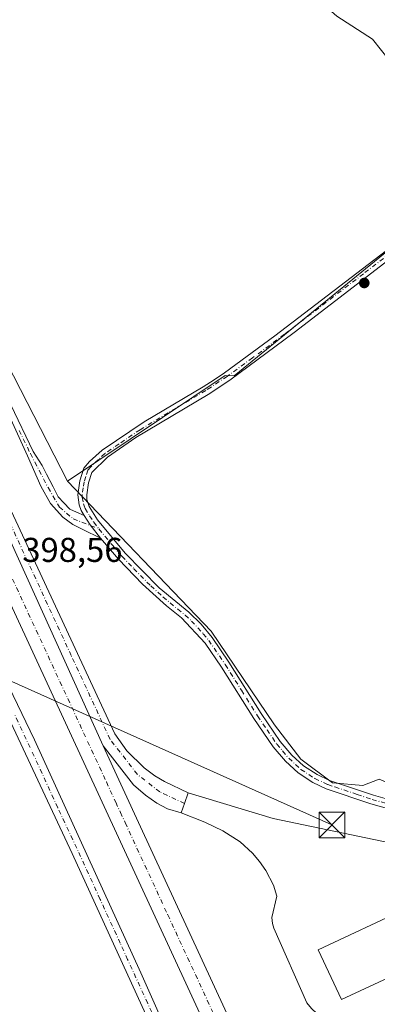
# Model space of a CAD drawing. Units: metres. Extents: x 607843 to 611322, y 4703820 to 4706188.
# Drawn here: x 609672 to 609777, y 4704650 to 4704937 of the extents above; entities that cross this region are included whole.
import ezdxf

# ---------------------------------------------------------------- set-up
doc = ezdxf.new("R2010")
doc.units = ezdxf.units.M
doc.header["$MEASUREMENT"] = 0
doc.linetypes.add('DGN Style 4', pattern=[2.6384748266838614, 1.318413404963828, -0.6592067024819142, 0.001648016756204785, -0.6592067024819142])
for name, color, linetype, lineweight in [('Camino Cxs', 7, 'Continuous', 0), ('Camino eje', 30, 'DGN Style 4', 13), ('Carretera de calzada única Cxs', 7, 'Continuous', 13), ('Carretera de calzada única eje', 7, 'DGN Style 4', 0), ('Cultivos herbáceos CxS', 92, 'Continuous', 0), ('Cultivos leñosos CxS', 92, 'Continuous', 0), ('Edificación ligera Cxs', 1, 'Continuous', 0), ('Explanada Cxs', 7, 'Continuous', 0), ('Núcleo urbano CxS', 7, 'Continuous', 0), ('Pista no pavimentada Cxs', 111, 'Continuous', 0), ('Pista no pavimentada eje', 91, 'DGN Style 4', 0), ('Punto de cota en terreno', 7, 'Continuous', 0), ('Recinto industrial CxS', 135, 'Continuous', 0), ('Rótulo de punto de cota en terreno', 7, 'Continuous', 0), ('Suelo desnudo CxS', 253, 'Continuous', 0), ('Tendido', 6, 'Continuous', 0), ('Torre de tendido puntual', 7, 'Continuous', 0), ('Área de servicio Cxs', 135, 'Continuous', 0)]:
    doc.layers.add(name, color=color, linetype=linetype, lineweight=lineweight)
doc.styles.add('Style-Arial', font='txt')

# ---------------------------------------------------------------- blocks, each defined once
blk = doc.blocks.new('*U16')
at = {"layer": 'Núcleo urbano CxS', "color": 7, "linetype": 'Continuous', "lineweight": 0}
blk.add_polyline3d([(609637.3236999996, 4704897.8433, 400.3576999999932), (609686.4480999997, 4704802.4407, 399.2936000000045), (609728.2583, 4704758.849300001, 398.3974000000017), (609746.6778999995, 4704731.6029, 398.1508000000031), (609754.3531, 4704721.625499999, 398.0005999999994), (609763.5629000004, 4704714.717499999, 398.1036000000022), (609772.3888999998, 4704713.9505, 398.1258999999991), (609777.1127000004, 4704715.7499, 397.9449000000022), (609784.3114, 4704712.729699999, 397.6784000000043), (609794.0865000002, 4704708.628500001, 397.5672999999952), (609801.2571, 4704705.620100001, 397.5798000000068), (609844.7569000004, 4704666.228700001, 397.4563999999955), (609851.7755000005, 4704655.917300001, 397.2406000000047), (609862.0142999999, 4704635.904300001, 397.1523000000016)], dxfattribs=at)
blk = doc.blocks.new('5PATER')
at = {"layer": 'Suelo desnudo CxS', "linetype": 'Continuous', "lineweight": 0}
h = blk.add_hatch(color=51, dxfattribs=at)
edge = h.paths.add_edge_path()
edge.add_ellipse((0, 0), major_axis=(-0.1095731443231308, -0.1110710700762829), ratio=0.9994222409660322, start_angle=0, end_angle=360)
blk = doc.blocks.new('*U60')
at = {"layer": 'Explanada Cxs', "color": 7, "linetype": 'Continuous', "lineweight": 0}
for points in [[(609746.2600999996, 4704704.350099999, 398.3102000000072), (609791.4101, 4704694.9801, 398.4784000000073), (609795.9200999998, 4704695.1801, 398.2850999999937), (609798.7801000001, 4704696.090100001, 398.5930999999982), (609801.9600999998, 4704698.470100001, 399.1965999999957), (609803.2600999996, 4704699.9301, 398.8625000000029), (609804.5800999999, 4704699.130100001, 399.195200000002), (609806.7600999996, 4704697.380100001, 399.9747000000062), (609804.3901000004, 4704696.130100001, 399.6692999999942), (609802.8201000001, 4704693.7601, 399.1919000000053), (609802.6901000004, 4704692.8101, 399.0518000000012), (609802.7600999996, 4704691.9101, 398.9082000000053), (609807.5301000001, 4704686.9801, 398.5026000000071), (609813.6601, 4704679.8201, 398.2638000000007), (609818.6901000004, 4704679.720100001, 398.3649000000005), (609824.3901000004, 4704668.210100001, 398.6895999999979), (609817.3901000004, 4704663.710100001, 398.1385000000009), (609813.1901000004, 4704659.940099999, 398.1873000000051), (609806.3201000001, 4704652.7301, 398.2171999999992), (609786.3300999999, 4704626.4001, 397.8233000000037), (609780.8501000004, 4704618.110099999, 397.5381000000052), (609776.7801000001, 4704610.640100001, 397.4008999999933), (609773.3201000001, 4704602.130100001, 397.1916999999958), (609769.9801000003, 4704602.440099999, 397.0524000000005), (609767.1401000004, 4704602.7301, 397.0948000000063), (609767.9200999998, 4704608.340100001, 397.4143999999943), (609769.0301000001, 4704619.8101, 397.5209000000032), (609768.9801000003, 4704626.350099999, 397.6870999999956), (609768.1700999998, 4704633.290100001, 397.7826000000059), (609766.9600999998, 4704638.170100001, 397.8267000000051), (609765.1001000004, 4704642.770099999, 397.9033999999957), (609763.5000999998, 4704644.690099999, 397.965200000006), (609758.9401000004, 4704647.630100001, 397.959400000007), (609757.3901000004, 4704649.0701, 397.9135999999999), (609756.1201, 4704650.7501, 397.8784000000014), (609746.4600999998, 4704672.5001, 397.9085000000051), (609746.0701000001, 4704673.840100001, 397.9743000000017), (609745.9200999998, 4704675.5601, 398.0034000000014), (609747.3501000004, 4704681.770099999, 397.9698999999964), (609746.3701, 4704685.0101, 398.0770000000048), (609744.1401000004, 4704689.2501, 398.161500000002), (609742.3201000001, 4704691.860099999, 398.1031999999978), (609740.2500999998, 4704694.300100001, 398.1741000000038), (609736.7100999998, 4704697.520099999, 398.2165999999997), (609731.5800999999, 4704700.7301, 398.3776999999973), (609726.3701, 4704703.3101, 398.7874000000011), (609719.5100999996, 4704705.9801, 398.4671999999992), (609720.4600999998, 4704708.7401, 398.0288), (609721.5100999996, 4704711.8301, 398.0878999999986)], [(609785.4801000003, 4704678.340100001, 401.8557000000001), (609759.3400999998, 4704666.170100001, 400.7458000000042), (609766.1501000002, 4704651.710100001, 400.5066999999981), (609792.1001000004, 4704663.7601, 401.1092999999965), (609801.6901000004, 4704668.130100001, 399.1282000000065), (609795.0301000001, 4704682.790100001, 399.3527999999933)]]:
    blk.add_polyline3d(points, close=True, dxfattribs=at)
blk = doc.blocks.new('5TTEND')
at = {"layer": 'Recinto industrial CxS', "color": 7, "linetype": 'Continuous', "lineweight": 0}
for p, q in [((-0.375, 0.3754), (0.375, -0.3746)), ((0.3720000000000001, 0.3784000000000001), (-0.3720000000000001, -0.3776))]:
    blk.add_line(p, q, dxfattribs=at)
at = {"layer": 'Recinto industrial CxS', "color": 7, "linetype": 'Continuous', "lineweight": 0, "flags": 128}
blk.add_lwpolyline([(-0.375, -0.3746), (0.375, -0.3746), (0.375, 0.3754), (-0.375, 0.3754), (-0.3720000000000001, -0.3776)], dxfattribs=at)

msp = doc.modelspace()

# ---------------------------------------------------------------- linework, layer by layer
at = {"layer": 'Camino Cxs', "color": 7, "linetype": 'Continuous', "lineweight": 0, "extrusion": (-0.3939995757740283, -0.1417162083997816, 0.9081194032541511), "elevation": -906601.082817281, "flags": 128}
msp.add_lwpolyline([(-4220759.853801074, 1967231.611622469), (-4220764.498756933, 1967229.917137494), (-4220767.661238188, 1967229.14333463)], dxfattribs=at)
msp.add_lwpolyline([(-4220759.853801074, 1967231.611622469), (-4220764.498756933, 1967229.917137494), (-4220767.661238188, 1967229.14333463)], dxfattribs=at)
at = {"layer": 'Camino Cxs', "color": 7, "linetype": 'Continuous', "lineweight": 0}
for points in [[(609669.9101, 4704824.620100001, 399.6904000000068), (609676.4401000004, 4704811.0801, 399.514599999995), (609679.0301000001, 4704806.9801, 399.5899000000064), (609680.3295, 4704804.419700001, 399.680600000007), (609682.2156999996, 4704800.7788, 399.4474000000046), (609683.7426000005, 4704797.831499999, 399.2546000000002), (609685.3052000003, 4704796.157299999, 399.1487000000052), (609687.0763999998, 4704794.259600001, 399.0176999999967), (609689.0290000001, 4704793.420499999, 399.0072999999975), (609691.2643999998, 4704792.459799999, 399.0296999999992), (609691.2685000002, 4704792.458100001, 399.0298999999941), (609693.0000999998, 4704789.720100001, 399.3539000000019), (609696.0202000003, 4704785.870100001, 400.0633999999991), (609690.8864000002, 4704788.3859, 399.4554000000062), (609687.9495000001, 4704789.8146, 399.1879000000045), (609685.0920000002, 4704791.957800001, 399.0979999999981), (609681.4408, 4704795.9265, 399.4619999999995), (609678.6626000004, 4704800.927200001, 400.1309000000037), (609674.8101000005, 4704809.7601, 399.5369999999967), (609641.4101, 4704882.870100001, 400.4541000000027)], [(609696.0202000003, 4704785.870100001, 400.0633999999991), (609690.8864000002, 4704788.3859, 399.4554000000062), (609687.9495000001, 4704789.8146, 399.1879000000045), (609685.0920000002, 4704791.957800001, 399.0979999999981), (609681.4408, 4704795.9265, 399.4619999999995), (609678.6626000004, 4704800.927200001, 400.1309000000037), (609674.8101000005, 4704809.7601, 399.5369999999967), (609641.4101, 4704882.870100001, 400.4541000000027)], [(609798.8101000005, 4704701.880100001, 398.1333000000013), (609774.6902000001, 4704708.6601, 398.0754000000015), (609761.7301000003, 4704713.0101, 398.2299999999959), (609757.7801000001, 4704714.840100001, 398.2238999999972), (609753.5502000004, 4704717.600099999, 398.2016000000003), (609749.8701, 4704720.9801, 398.145399999994), (609746.2901, 4704725.200099999, 398.1540999999997), (609740.6601, 4704733.460100001, 398.7581999999966), (609731.2500999998, 4704748.390100001, 399.695200000002), (609726.5102000004, 4704755.3201, 401.3855999999942), (609719.6201, 4704762.720100001, 399.386599999998), (609715.2200999996, 4704766.170100001, 399.5773000000045), (609708.2001999998, 4704772.4901, 401.170299999998), (609701.3002000004, 4704779.7301, 400.9811999999947), (609696.0202000003, 4704785.870100001, 400.0633999999991), (609693.0000999998, 4704789.720100001, 399.3539000000019), (609691.2685000002, 4704792.458100001, 399.0298999999941), (609690.3501000004, 4704793.9101, 399.0516999999964), (609689.8201000001, 4704795.530099999, 399.0892000000022), (609689.4200999998, 4704798.4301, 399.133600000001), (609690.0100999996, 4704802.5601, 399.0853999999963), (609691.2200999996, 4704806.2301, 399.0623000000051), (609692.7901, 4704808.100099999, 398.9979000000022), (609696.5000999998, 4704811.450099999, 399.0305999999982), (609708.7401999999, 4704819.670100001, 399.1392999999953), (609725.9501, 4704829.860099999, 399.1456000000035), (609729.0601000005, 4704831.9101, 399.151199999993), (609732.1501000002, 4704833.940099999, 399.103099999993), (609746.8000999996, 4704844.6501, 399.0455999999977), (609792.7901, 4704879.860099999, 399.0157000000036)], [(609691.2685000002, 4704792.458100001, 399.0298999999941), (609690.3501000004, 4704793.9101, 399.0516999999964), (609689.8201000001, 4704795.530099999, 399.0892000000022), (609689.4200999998, 4704798.4301, 399.133600000001), (609690.0100999996, 4704802.5601, 399.0853999999963), (609691.2200999996, 4704806.2301, 399.0623000000051), (609692.7901, 4704808.100099999, 398.9979000000022), (609696.5000999998, 4704811.450099999, 399.0305999999982), (609708.7401999999, 4704819.670100001, 399.1392999999953), (609725.9501, 4704829.860099999, 399.1456000000035), (609729.0601000005, 4704831.9101, 399.151199999993), (609732.1501000002, 4704833.940099999, 399.103099999993), (609746.8000999996, 4704844.6501, 399.0455999999977), (609792.7901, 4704879.860099999, 399.0157000000036)], [(609794.3400999998, 4704877.780099999, 398.9869000000036), (609752.3400999998, 4704845.590100001, 399.0613000000012), (609733.6300999997, 4704831.8101, 399.051999999996), (609727.3201000001, 4704827.6601, 399.0568999999959), (609706.3300999999, 4704815.090100001, 399.0195999999996), (609698.1001000004, 4704809.4101, 398.8928000000014), (609693.5301000001, 4704804.940099999, 398.9483999999939), (609692.5401999997, 4704801.960100001, 398.9801000000007), (609692.0100999996, 4704798.4301, 399.1708999999973), (609692.0500999996, 4704797.0701, 399.2014000000054), (609692.7100999998, 4704795.020099999, 399.1367000000027), (609695.1201, 4704791.220100001, 399.1484999999957), (609703.2200999996, 4704781.470100001, 399.4833999999973), (609713.1201, 4704771.440099999, 398.8454000000056), (609721.7600999996, 4704764.300100001, 398.9382999999943), (609725.3502000002, 4704760.8101, 399.5378999999957), (609728.5401, 4704756.950099999, 399.7810999999929), (609733.4200999998, 4704749.8201, 398.9205999999977), (609742.8300999999, 4704734.880100001, 398.4930000000023), (609748.3501000004, 4704726.770099999, 398.161300000007), (609751.7401000002, 4704722.780099999, 398.1520000000019), (609755.1501000002, 4704719.6501, 398.2041000000027), (609759.0401, 4704717.110099999, 398.1895999999979), (609762.6902000001, 4704715.420100001, 398.1771000000008), (609766.7801000001, 4704714.040100001, 398.2376999999979), (609775.5000999998, 4704711.120100001, 398.1257999999943), (609802.6001000004, 4704703.370100001, 397.9658999999957)], [(609794.3400999998, 4704877.780099999, 398.9869000000036), (609752.3400999998, 4704845.590100001, 399.0613000000012), (609733.6300999997, 4704831.8101, 399.051999999996), (609727.3201000001, 4704827.6601, 399.0568999999959), (609706.3300999999, 4704815.090100001, 399.0195999999996), (609698.1001000004, 4704809.4101, 398.8928000000014), (609693.5301000001, 4704804.940099999, 398.9483999999939), (609692.5401999997, 4704801.960100001, 398.9801000000007), (609692.0100999996, 4704798.4301, 399.1708999999973), (609692.0500999996, 4704797.0701, 399.2014000000054), (609692.7100999998, 4704795.020099999, 399.1367000000027), (609695.1201, 4704791.220100001, 399.1484999999957), (609703.2200999996, 4704781.470100001, 399.4833999999973), (609713.1201, 4704771.440099999, 398.8454000000056), (609721.7600999996, 4704764.300100001, 398.9382999999943), (609725.3502000002, 4704760.8101, 399.5378999999957), (609728.5401, 4704756.950099999, 399.7810999999929), (609733.4200999998, 4704749.8201, 398.9205999999977), (609742.8300999999, 4704734.880100001, 398.4930000000023), (609748.3501000004, 4704726.770099999, 398.161300000007), (609751.7401000002, 4704722.780099999, 398.1520000000019), (609755.1501000002, 4704719.6501, 398.2041000000027), (609759.0401, 4704717.110099999, 398.1895999999979), (609762.6902000001, 4704715.420100001, 398.1771000000008), (609766.7801000001, 4704714.040100001, 398.2376999999979), (609775.5000999998, 4704711.120100001, 398.1257999999943), (609802.6001000004, 4704703.370100001, 397.9658999999957)], [(609669.9101, 4704824.620100001, 399.6904000000068), (609676.4401000004, 4704811.0801, 399.514599999995), (609679.0301000001, 4704806.9801, 399.5899000000064), (609680.3295, 4704804.419700001, 399.680600000007), (609682.2156999996, 4704800.7788, 399.4474000000046), (609683.7426000005, 4704797.831499999, 399.2546000000002), (609685.3052000003, 4704796.157299999, 399.1487000000052), (609687.0763999998, 4704794.259600001, 399.0176999999967), (609689.0290000001, 4704793.420499999, 399.0072999999975), (609691.2643999998, 4704792.459799999, 399.0296999999992), (609691.2685000002, 4704792.458100001, 399.0298999999941)], [(609803.2666999997, 4704699.9301, 398.8626999999979), (609801.5100999996, 4704701.0001, 398.4360000000015), (609798.8101000005, 4704701.880100001, 398.1333000000013), (609774.6902000001, 4704708.6601, 398.0754000000015), (609761.7301000003, 4704713.0101, 398.2299999999959), (609757.7801000001, 4704714.840100001, 398.2238999999972), (609753.5502000004, 4704717.600099999, 398.2016000000003), (609749.8701, 4704720.9801, 398.145399999994), (609746.2901, 4704725.200099999, 398.1540999999997), (609740.6601, 4704733.460100001, 398.7581999999966), (609731.2500999998, 4704748.390100001, 399.695200000002), (609726.5102000004, 4704755.3201, 401.3855999999942), (609719.6201, 4704762.720100001, 399.386599999998), (609715.2200999996, 4704766.170100001, 399.5773000000045), (609708.2001999998, 4704772.4901, 401.170299999998), (609701.3002000004, 4704779.7301, 400.9811999999947), (609696.0202000003, 4704785.870100001, 400.0633999999991)]]:
    msp.add_polyline3d(points, dxfattribs=at)
at = {"layer": 'Camino eje', "color": 30, "linetype": 'DGN Style 4', "lineweight": 13}
for points in [[(609793.5651000004, 4704878.8201, 399.0004000000045), (609772.5651000004, 4704862.725099999, 399.1885000000038), (609749.5701000001, 4704845.120100001, 399.051999999996), (609740.2150999998, 4704838.2301, 399.0432000000001), (609732.8901000004, 4704832.8751, 399.0375000000058), (609728.1901000004, 4704829.7851, 399.1278000000021), (609726.6350999996, 4704828.7601, 399.1006000000052), (609718.0301000001, 4704823.665100001, 399.0518000000012), (609707.5351, 4704817.380100001, 399.0662000000011), (609701.4151, 4704813.270099999, 398.9904999999999), (609697.3000999996, 4704810.4301, 398.9553000000014), (609695.4451000001, 4704808.755100001, 398.9257000000071), (609693.1601, 4704806.520099999, 398.9599000000017), (609692.3750999998, 4704805.585100001, 398.9824999999983), (609691.7701000003, 4704803.7501, 399.0019999999931), (609691.2751000002, 4704802.2601, 399.0246999999945), (609691.0100999996, 4704800.495100001, 399.0926000000036), (609690.7150999998, 4704798.4301, 399.1523000000016), (609690.7351000002, 4704797.7501, 399.170499999993), (609691.0780999997, 4704795.859099999, 399.1328999999969), (609691.2651000004, 4704795.2751, 399.1184000000067), (609691.5301000001, 4704794.465100001, 399.0975000000035), (609692.8551000003, 4704792.370100001, 399.0659000000014), (609694.0601000005, 4704790.470100001, 399.2361999999994), (609695.5701000001, 4704788.545100001, 399.3007000000071)], [(609672.3601000002, 4704817.190099999, 399.6585000000051), (609675.6250999998, 4704810.420100001, 399.534799999994)], [(609675.6250999998, 4704810.420100001, 399.534799999994), (609680.7878000002, 4704800.537599999, 399.7305999999954), (609684.0576999999, 4704794.899700001, 399.1852999999974), (609688.0606000006, 4704791.4606, 399.0506000000024), (609695.5701000001, 4704788.545100001, 399.3007000000071)], [(609695.5701000001, 4704788.545100001, 399.3007000000071), (609699.6201, 4704783.670100001, 400.0299999999988), (609702.2600999996, 4704780.600099999, 400.0584999999992), (609705.7100999998, 4704776.9801, 400.0191999999952), (609710.6601, 4704771.965100001, 399.8191999999981), (609714.1700999998, 4704768.8051, 398.9934000000067), (609718.4901000002, 4704765.235099999, 399.180600000007), (609720.6901000004, 4704763.5101, 399.1392000000051), (609722.4851000002, 4704761.765100001, 399.5054999999993), (609725.9301000005, 4704758.065099999, 400.5138000000007), (609727.5251000002, 4704756.1351, 400.4959999999992), (609732.3350999998, 4704749.1051, 399.1569000000018), (609737.0401, 4704741.6351, 399.5644999999931), (609741.7451, 4704734.170100001, 398.6420999999973), (609744.5050999997, 4704730.1151, 398.352899999998), (609747.3201000001, 4704725.985099999, 398.1521999999969), (609749.0151000004, 4704723.9901, 398.133600000001), (609750.8051000005, 4704721.880100001, 398.1459000000032), (609754.3501000004, 4704718.6251, 398.2005000000063), (609758.4101, 4704715.975099999, 398.2090000000026), (609762.2100999998, 4704714.215100001, 398.2038999999932), (609764.2550999997, 4704713.5251, 398.2308000000049), (609770.7351000002, 4704711.350099999, 398.2201000000059), (609775.0950999996, 4704709.890100001, 398.1027999999933), (609787.1551000001, 4704706.5001, 398.0715000000055)]]:
    msp.add_polyline3d(points, dxfattribs=at)
at = {"layer": 'Carretera de calzada única Cxs', "color": 7, "linetype": 'Continuous', "lineweight": 13, "extrusion": (0.00314291383607375, -0.00692227520415559, 0.9999711016817521), "elevation": -30252.97863471328, "flags": 128}
msp.add_lwpolyline([(609692.4971041216, 4704628.819959035), (609618.963217352, 4704790.773839328)], dxfattribs=at)
msp.add_lwpolyline([(609692.4971041216, 4704628.819959035), (609618.963217352, 4704790.773839328)], dxfattribs=at)
at = {"layer": 'Carretera de calzada única Cxs', "color": 7, "linetype": 'Continuous', "lineweight": 13, "extrusion": (-0.9046480507381653, -0.419499065237545, 0.07504957401920195), "elevation": -2525159.060338356, "flags": 128}
msp.add_lwpolyline([(-4011667.23810714, 190447.4239813703), (-4011641.20338239, 190447.3882806873), (-4011523.03172459, 190446.174848054), (-4011494.571387882, 190445.9790062572)], dxfattribs=at)
at = {"layer": 'Carretera de calzada única Cxs', "color": 7, "linetype": 'Continuous', "lineweight": 13, "extrusion": (0.9464335342188837, -0.3220508713969369, 0.02338378794008254), "elevation": -938086.3520589303, "flags": 128}
msp.add_lwpolyline([(4650329.966118849, 22340.20889149806), (4650326.70259344, 22340.14977533344), (4650323.783690419, 22340.58829524152)], dxfattribs=at)
at = {"layer": 'Carretera de calzada única Cxs', "color": 7, "linetype": 'Continuous', "lineweight": 13}
for points in [[(609952.2801000001, 4704156.590100001, 392.3542000000016), (609940.1901000004, 4704182.600099999, 393.4864999999991), (609782.7801000001, 4704522.850099999, 397.2859000000026), (609751.0800999999, 4704591.2601, 397.9415000000009), (609732.1201, 4704632.190099999, 397.5454000000027), (609584.8201000001, 4704950.3101, 399.8614999999991), (609525.9200999998, 4705077.090100001, 400.2872000000062), (609437.1401000004, 4705269.340100001, 400.2244999999967), (609361.8501000004, 4705431.880100001, 399.4664000000048), (609350.0701000001, 4705457.380100001, 398.8286999999983)], [(609443.6401000004, 4705272.350099999, 400.1937999999937), (609532.4200999998, 4705080.100099999, 400.3301999999967), (609616.8901000004, 4704898.100099999, 399.6126999999979), (609623.2301000003, 4704887.470100001, 399.565499999997), (609696.7600999996, 4704725.520099999, 398.2133000000031), (609707.7100999998, 4704701.9001, 398.1777000000002), (609757.3501000004, 4704594.6601, 396.9668999999994), (609769.3000999996, 4704568.8301, 396.7724000000017), (609854.8201000001, 4704387.960100001, 395.0598999999929), (609859.9801000003, 4704373.040100001, 394.8242000000027), (609946.6901000004, 4704185.610099999, 393.3867999999929), (609958.9200999998, 4704159.280099999, 392.4012999999977), (609955.6019000001, 4704157.935900001, 392.4857000000048), (609952.2801000001, 4704156.590100001, 392.3542000000016), (609940.1901000004, 4704182.600099999, 393.4864999999991), (609782.7801000001, 4704522.850099999, 397.2859000000026), (609751.0800999999, 4704591.2601, 397.9415000000009), (609732.1201, 4704632.190099999, 397.5454000000027), (609584.8201000001, 4704950.3101, 399.8614999999991), (609525.9200999998, 4705077.090100001, 400.2872000000062), (609437.1401000004, 4705269.340100001, 400.2244999999967)], [(609623.2301000003, 4704887.470100001, 399.565499999997), (609631.9801000003, 4704874.9801, 399.4104999999981), (609634.1401000004, 4704870.7601, 399.366399999999), (609700.1901000004, 4704728.970100001, 398.0944000000018), (609703.6700999998, 4704724.0101, 398.0703000000067), (609708.7301000003, 4704719.040100001, 398.1854000000022), (609711.8000999996, 4704716.7501, 398.4106000000029), (609714.6401000004, 4704715.1501, 398.2595000000001), (609721.5100999996, 4704711.8301, 398.0878999999986)], [(609719.5100999996, 4704705.9801, 398.4671999999992), (609715.5701000001, 4704707.1801, 398.1725000000006), (609712.4200999998, 4704708.850099999, 397.975900000005), (609709.1201, 4704711.1801, 397.9667999999947), (609705.6601, 4704714.1801, 398.0329000000056), (609696.7600999996, 4704725.520099999, 398.2133000000031)]]:
    msp.add_polyline3d(points, dxfattribs=at)
msp.add_polyline3d([(609696.7600999996, 4704725.520099999, 398.2133000000031), (609623.2301000003, 4704887.470100001, 399.565499999997), (609631.9801000003, 4704874.9801, 399.4104999999981), (609634.1401000004, 4704870.7601, 399.366399999999), (609700.1901000004, 4704728.970100001, 398.0944000000018), (609703.6700999998, 4704724.0101, 398.0703000000067), (609708.7301000003, 4704719.040100001, 398.1854000000022), (609711.8000999996, 4704716.7501, 398.4106000000029), (609714.6401000004, 4704715.1501, 398.2595000000001), (609721.5100999996, 4704711.8301, 398.0878999999986), (609720.4600999998, 4704708.7401, 398.0288), (609719.5100999996, 4704705.9801, 398.4671999999992), (609715.5701000001, 4704707.1801, 398.1725000000006), (609712.4200999998, 4704708.850099999, 397.975900000005), (609709.1201, 4704711.1801, 397.9667999999947), (609705.6601, 4704714.1801, 398.0329000000056)], close=True, dxfattribs=at)
at = {"layer": 'Carretera de calzada única eje', "color": 7, "linetype": 'DGN Style 4', "lineweight": 0}
for points in [[(609720.4600999998, 4704708.7401, 398.0288), (609713.2600999996, 4704712.0801, 397.9330999999947), (609706.7600999996, 4704717.170100001, 398.0519000000059), (609698.8300999999, 4704727.350099999, 398.1646999999939), (609687.5100999996, 4704751.690099999, 398.4278000000049), (609666.3000999996, 4704797.550100001, 398.828800000003), (609641.1001000004, 4704851.590100001, 399.2559999999939), (609623.8201000001, 4704874.640100001, 400.5475000000006)], [(609623.8201000001, 4704874.640100001, 400.5475000000006), (609629.3201000001, 4704862.7401, 399.4265000000014), (609669.2600999996, 4704776.440099999, 398.7247999999963), (609697.7301000003, 4704714.9801, 398.1564000000071), (609700.4600999998, 4704709.0701, 398.1803000000073), (609701.8201000001, 4704706.110099999, 398.1993999999977), (609703.1901000004, 4704703.1601, 398.0659000000014), (609715.6001000004, 4704676.340100001, 398.2213999999949), (609748.0100999996, 4704606.360099999, 397.1595999999991), (609754.2100999998, 4704592.960100001, 397.0341999999946), (609755.7100999998, 4704589.7401, 397.0676999999997), (609757.9600999998, 4704584.890100001, 396.9401999999973), (609760.1901000004, 4704580.050100001, 396.8987000000052), (609774.8701, 4704548.2301, 396.6793999999936), (609802.6001000004, 4704489.3301, 396.0580000000046), (609851.8000999996, 4704383.360099999, 395.1085000000021), (609860.7301000003, 4704362.890100001, 394.8145999999979)]]:
    msp.add_polyline3d(points, dxfattribs=at)
at = {"layer": 'Cultivos herbáceos CxS', "color": 92, "linetype": 'Continuous', "lineweight": 0}
for points in [[(609518.9505000003, 4705152.905099999, 401.3929999999964), (609547.7445, 4705086.7213, 399.5227000000014), (609586.6957, 4705005.879899999, 401.269100000005), (609611.3164999997, 4704958.553500001, 400.6062999999995), (609637.3236999996, 4704897.8433, 400.3576999999932), (609686.4480999997, 4704802.4407, 399.2936000000045)], [(609916.9181000004, 4705137.373299999, 391.7272999999986), (609915.1266999999, 4705135.3507, 391.5138000000007), (609841.1250999998, 4705051.799500001, 391.4873999999982), (609836.4260999998, 4705046.494100001, 391.5148999999947), (609849.6221000003, 4705027.8705, 391.5267000000022), (609836.5301000001, 4705020.3661, 391.506899999993), (609823.8574999999, 4705009.985300001, 391.6708000000072), (609815.1946999999, 4705003.2315, 392.0154999999941), (609805.3953, 4704995.9495, 392.5614999999962), (609795.9633, 4704989.5637, 393.1834999999992), (609786.8280999997, 4704980.639900001, 394.2032000000036), (609773.2549000002, 4704970.881100001, 395.8877999999968), (609760.6829000004, 4704962.155300001, 397.5249999999942), (609752.7962999997, 4704957.504100001, 398.3613999999943), (609753.7710999995, 4704951.410499999, 398.5268000000069), (609758.8088999996, 4704942.9089, 398.4472999999998), (609764.7915000003, 4704937.556100001, 398.5679999999993), (609775.1819000002, 4704930.943700001, 398.3601000000053), (609809.1873000005, 4704888.1209, 398.6956000000064), (609797.2220999999, 4704883.713099999, 398.9204000000027), (609734.8772999998, 4704833.020099999, 399.0069999999978), (609732.3021, 4704833.1555, 399.0945999999968), (609686.4480999997, 4704802.4407, 399.2936000000045), (609637.3236999996, 4704897.8433, 400.3576999999932)], [(609849.6221000003, 4705027.8705, 391.5267000000022), (609836.5301000001, 4705020.3661, 391.506899999993), (609823.8574999999, 4705009.985300001, 391.6708000000072), (609815.1946999999, 4705003.2315, 392.0154999999941), (609805.3953, 4704995.9495, 392.5614999999962), (609795.9633, 4704989.5637, 393.1834999999992), (609786.8280999997, 4704980.639900001, 394.2032000000036), (609773.2549000002, 4704970.881100001, 395.8877999999968), (609760.6829000004, 4704962.155300001, 397.5249999999942), (609752.7962999997, 4704957.504100001, 398.3613999999943), (609753.7710999995, 4704951.410499999, 398.5268000000069), (609758.8088999996, 4704942.9089, 398.4472999999998), (609764.7915000003, 4704937.556100001, 398.5679999999993), (609775.1819000002, 4704930.943700001, 398.3601000000053), (609809.1873000005, 4704888.1209, 398.6956000000064), (609797.2220999999, 4704883.713099999, 398.9204000000027), (609734.8772999998, 4704833.020099999, 399.0069999999978), (609732.3021, 4704833.1555, 399.0945999999968), (609686.4480999997, 4704802.4407, 399.2936000000045)]]:
    msp.add_polyline3d(points, dxfattribs=at)
at = {"layer": 'Cultivos leñosos CxS', "color": 92, "linetype": 'Continuous', "lineweight": 0}
for points in [[(609849.6221000003, 4705027.8705, 391.5267000000022), (609836.5301000001, 4705020.3661, 391.506899999993), (609823.8574999999, 4705009.985300001, 391.6708000000072), (609815.1946999999, 4705003.2315, 392.0154999999941), (609805.3953, 4704995.9495, 392.5614999999962), (609795.9633, 4704989.5637, 393.1834999999992), (609786.8280999997, 4704980.639900001, 394.2032000000036), (609773.2549000002, 4704970.881100001, 395.8877999999968), (609760.6829000004, 4704962.155300001, 397.5249999999942), (609752.7962999997, 4704957.504100001, 398.3613999999943), (609753.7710999995, 4704951.410499999, 398.5268000000069), (609758.8088999996, 4704942.9089, 398.4472999999998), (609764.7915000003, 4704937.556100001, 398.5679999999993), (609775.1819000002, 4704930.943700001, 398.3601000000053), (609809.1873000005, 4704888.1209, 398.6956000000064), (609797.2220999999, 4704883.713099999, 398.9204000000027), (609734.8772999998, 4704833.020099999, 399.0069999999978), (609732.3021, 4704833.1555, 399.0945999999968), (609686.4480999997, 4704802.4407, 399.2936000000045)], [(609809.1873000005, 4704888.1209, 398.6956000000064), (609775.1819000002, 4704930.943700001, 398.3601000000053), (609764.7915000003, 4704937.556100001, 398.5679999999993)], [(609777.1127000004, 4704715.7499, 397.9449000000022), (609772.3888999998, 4704713.9505, 398.1258999999991), (609763.5629000004, 4704714.717499999, 398.1036000000022), (609754.3531, 4704721.625499999, 398.0005999999994), (609746.6778999995, 4704731.6029, 398.1508000000031), (609728.2583, 4704758.849300001, 398.3974000000017), (609686.4480999997, 4704802.4407, 399.2936000000045), (609732.3021, 4704833.1555, 399.0945999999968), (609734.8772999998, 4704833.020099999, 399.0069999999978), (609797.2220999999, 4704883.713099999, 398.9204000000027)], [(609686.4480999997, 4704802.4407, 399.2936000000045), (609728.2583, 4704758.849300001, 398.3974000000017), (609746.6778999995, 4704731.6029, 398.1508000000031), (609754.3531, 4704721.625499999, 398.0005999999994), (609763.5629000004, 4704714.717499999, 398.1036000000022), (609772.3888999998, 4704713.9505, 398.1258999999991), (609777.1127000004, 4704715.7499, 397.9449000000022)]]:
    msp.add_polyline3d(points, dxfattribs=at)
at = {"layer": 'Edificación ligera Cxs', "color": 1, "linetype": 'Continuous', "lineweight": 0, "elevation": 401.8557000000001, "flags": 128}
msp.add_lwpolyline([(609792.1001000004, 4704663.7601), (609766.1501000002, 4704651.710100001), (609759.3400999998, 4704666.170100001), (609785.4801000003, 4704678.340100001), (609791.7356000004, 4704664.562799999)], close=True, dxfattribs=at)
at = {"layer": 'Edificación ligera Cxs', "color": 1, "linetype": 'Continuous', "lineweight": 0}
msp.add_polyline3d([(609792.1001000004, 4704663.7601, 401.1092999999965), (609766.1501000002, 4704651.710100001, 400.5066999999981), (609759.3400999998, 4704666.170100001, 400.7458000000042), (609785.4801000003, 4704678.340100001, 401.8557000000001)], dxfattribs=at)
at = {"layer": 'Explanada Cxs', "color": 7, "linetype": 'Continuous', "lineweight": 0}
for points in [[(609757.3901000004, 4704649.0701, 397.9135999999999), (609756.1201, 4704650.7501, 397.8784000000014), (609746.4600999998, 4704672.5001, 397.9085000000051), (609746.0701000001, 4704673.840100001, 397.9743000000017), (609745.9200999998, 4704675.5601, 398.0034000000014), (609747.3501000004, 4704681.770099999, 397.9698999999964), (609746.3701, 4704685.0101, 398.0770000000048), (609744.1401000004, 4704689.2501, 398.161500000002), (609742.3201000001, 4704691.860099999, 398.1031999999978), (609740.2500999998, 4704694.300100001, 398.1741000000038), (609736.7100999998, 4704697.520099999, 398.2165999999997), (609731.5800999999, 4704700.7301, 398.3776999999973), (609726.3701, 4704703.3101, 398.7874000000011), (609719.5100999996, 4704705.9801, 398.4671999999992), (609720.4600999998, 4704708.7401, 398.0288), (609721.5100999996, 4704711.8301, 398.0878999999986), (609746.2600999996, 4704704.350099999, 398.3102000000072)], [(609746.2600999996, 4704704.350099999, 398.3102000000072), (609791.4101, 4704694.9801, 398.4784000000073), (609795.9200999998, 4704695.1801, 398.2850999999937), (609798.7801000001, 4704696.090100001, 398.5930999999982), (609801.9600999998, 4704698.470100001, 399.1965999999957), (609803.2600999996, 4704699.9301, 398.8625000000029), (609804.5800999999, 4704699.130100001, 399.195200000002), (609806.7600999996, 4704697.380100001, 399.9747000000062), (609804.3901000004, 4704696.130100001, 399.6692999999942), (609802.8201000001, 4704693.7601, 399.1919000000053), (609802.6901000004, 4704692.8101, 399.0518000000012), (609802.7600999996, 4704691.9101, 398.9082000000053), (609807.5301000001, 4704686.9801, 398.5026000000071), (609813.6601, 4704679.8201, 398.2638000000007), (609818.6901000004, 4704679.720100001, 398.3649000000005), (609824.3901000004, 4704668.210100001, 398.6895999999979), (609817.3901000004, 4704663.710100001, 398.1385000000009), (609813.1901000004, 4704659.940099999, 398.1873000000051), (609806.3201000001, 4704652.7301, 398.2171999999992), (609786.3300999999, 4704626.4001, 397.8233000000037)], [(609792.1001000004, 4704663.7601, 401.1092999999965), (609766.1501000002, 4704651.710100001, 400.5066999999981), (609759.3400999998, 4704666.170100001, 400.7458000000042), (609785.4801000003, 4704678.340100001, 401.8557000000001)]]:
    msp.add_polyline3d(points, dxfattribs=at)
at = {"layer": 'Núcleo urbano CxS', "color": 7, "linetype": 'Continuous', "lineweight": 0}
for points in [[(609518.9505000003, 4705152.905099999, 401.3929999999964), (609547.7445, 4705086.7213, 399.5227000000014), (609586.6957, 4705005.879899999, 401.269100000005), (609611.3164999997, 4704958.553500001, 400.6062999999995), (609637.3236999996, 4704897.8433, 400.3576999999932), (609686.4480999997, 4704802.4407, 399.2936000000045)], [(609686.4480999997, 4704802.4407, 399.2936000000045), (609728.2583, 4704758.849300001, 398.3974000000017), (609746.6778999995, 4704731.6029, 398.1508000000031), (609754.3531, 4704721.625499999, 398.0005999999994), (609763.5629000004, 4704714.717499999, 398.1036000000022), (609772.3888999998, 4704713.9505, 398.1258999999991), (609777.1127000004, 4704715.7499, 397.9449000000022)]]:
    msp.add_polyline3d(points, dxfattribs=at)
at = {"layer": 'Pista no pavimentada Cxs', "color": 111, "linetype": 'Continuous', "lineweight": 0}
for points in [[(609660.6001000004, 4704760.640100001, 399.0598000000027), (609676.7901, 4704727.2401, 399.1080999999977), (609707.7200999996, 4704659.4801, 398.9600000000065), (609737.3300999999, 4704592.880100001, 397.9336999999941), (609750.9401000004, 4704563.670100001, 398.1922999999952), (609767.7301000003, 4704527.940099999, 397.0048999999999), (609794.9101, 4704468.670100001, 396.4885000000068), (609805.9700999996, 4704444.860099999, 396.8696999999956), (609815.9501, 4704422.450099999, 396.5255999999936), (609825.7001, 4704402.4801, 395.1174000000028), (609829.7801000001, 4704396.2601, 398.4192999999942), (609833.9600999998, 4704388.220100001, 396.5800000000018), (609849.9200999998, 4704351.5601, 394.5246000000043), (609885.0900999998, 4704272.9901, 395.4348000000027)], [(609660.6001000004, 4704760.640100001, 399.0598000000027), (609676.7901, 4704727.2401, 399.1080999999977), (609707.7200999996, 4704659.4801, 398.9600000000065), (609737.3300999999, 4704592.880100001, 397.9336999999941), (609750.9401000004, 4704563.670100001, 398.1922999999952), (609767.7301000003, 4704527.940099999, 397.0048999999999), (609794.9101, 4704468.670100001, 396.4885000000068), (609805.9700999996, 4704444.860099999, 396.8696999999956), (609815.9501, 4704422.450099999, 396.5255999999936), (609825.7001, 4704402.4801, 395.1174000000028), (609829.7801000001, 4704396.2601, 398.4192999999942), (609833.9600999998, 4704388.220100001, 396.5800000000018), (609849.9200999998, 4704351.5601, 394.5246000000043), (609885.0900999998, 4704272.9901, 395.4348000000027)], [(609881.4600999998, 4704271.380100001, 392.4186000000045), (609846.8101000005, 4704348.790100001, 393.4247000000032), (609830.3800999997, 4704386.5101, 395.1901000000071), (609826.3201000001, 4704394.300100001, 395.3377999999939), (609824.0800999999, 4704397.940099999, 394.9621999999945), (609823.4993000003, 4704398.721899999, 394.8188999999985), (609815.5966999996, 4704413.8201, 395.1618000000017), (609812.0900999998, 4704420.7401, 395.3947000000044), (609804.2100999998, 4704438.550100001, 396.7366000000038), (609795.6901000004, 4704456.640100001, 398.0210999999982), (609760.3601000002, 4704535.300100001, 396.8319999999949), (609755.2401000002, 4704546.0701, 397.1747000000032), (609747.5301000001, 4704562.270099999, 397.6159999999945), (609736.1401000004, 4704586.880100001, 397.8138000000035), (609711.8201000001, 4704641.690099999, 397.9910999999993), (609687.8101000005, 4704694.130100001, 398.6089000000065), (609665.5301000001, 4704741.3201, 399.3782999999967)], [(609812.0900999998, 4704420.7401, 395.3947000000044), (609804.2100999998, 4704438.550100001, 396.7366000000038), (609795.6901000004, 4704456.640100001, 398.0210999999982), (609760.3601000002, 4704535.300100001, 396.8319999999949), (609755.2401000002, 4704546.0701, 397.1747000000032), (609747.5301000001, 4704562.270099999, 397.6159999999945), (609736.1401000004, 4704586.880100001, 397.8138000000035), (609711.8201000001, 4704641.690099999, 397.9910999999993), (609687.8101000005, 4704694.130100001, 398.6089000000065), (609665.5301000001, 4704741.3201, 399.3782999999967)]]:
    msp.add_polyline3d(points, dxfattribs=at)
at = {"layer": 'Pista no pavimentada eje', "color": 91, "linetype": 'DGN Style 4', "lineweight": 0}
msp.add_polyline3d([(609716.4741000002, 4704635.505899999, 398.1438999999955), (609709.7701000003, 4704650.585100001, 399.2222000000039), (609703.9275000002, 4704663.345100001, 398.3386000000028), (609701.7710999995, 4704668.069300001, 398.934699999998), (609695.9285000004, 4704680.829299999, 398.3821000000025), (609689.1392999999, 4704695.702099999, 399.6211999999941), (609683.5692999996, 4704707.499500001, 398.9247999999934), (609676.7301000003, 4704722.4825, 398.894100000005), (609671.1601, 4704734.280099999, 399.1710000000021)], dxfattribs=at)
at = {"layer": 'Tendido', "color": 6, "linetype": 'Continuous', "lineweight": 0}
msp.add_polyline3d([(609506.75, 4705047.880000001, 406.0917999999947), (609576.7999999998, 4704900.99, 401.011599999998), (609646.9800000006, 4704754.5, 401.3108999999968), (609763.3646, 4704702.4782, 401.3478999999934)], dxfattribs=at)
at = {"layer": 'Área de servicio Cxs', "color": 135, "linetype": 'Continuous', "lineweight": 0, "extrusion": (-0.005825477173215108, -0.01714354711286148, 0.9998360678671748), "elevation": -83809.3450102604, "flags": 128}
msp.add_lwpolyline([(-936382.3774317913, 4649968.555161309), (-936382.3774317913, 4649971.819222094)], dxfattribs=at)
at = {"layer": 'Área de servicio Cxs', "color": 135, "linetype": 'Continuous', "lineweight": 0, "extrusion": (-0.008229791312753906, 0.002487225819219315, 0.9999630414383689), "elevation": 7081.873136034922, "flags": 128}
msp.add_lwpolyline([(609704.1377572474, 4704708.76825655), (609728.8887485643, 4704701.288233411)], dxfattribs=at)
at = {"layer": 'Área de servicio Cxs', "color": 135, "linetype": 'Continuous', "lineweight": 0, "extrusion": (0.04833987573008164, 0.1404400599876195, 0.9889084113127334), "elevation": 690597.0029835085, "flags": 128}
msp.add_lwpolyline([(954683.186713145, -4595396.848090362), (954683.1867131451, -4595399.79974999)], dxfattribs=at)
at = {"layer": 'Área de servicio Cxs', "color": 135, "linetype": 'Continuous', "lineweight": 0}
for points in [[(609757.3901000004, 4704649.0701, 397.9135999999999), (609756.1201, 4704650.7501, 397.8784000000014), (609746.4600999998, 4704672.5001, 397.9085000000051), (609746.0701000001, 4704673.840100001, 397.9743000000017), (609745.9200999998, 4704675.5601, 398.0034000000014), (609747.3501000004, 4704681.770099999, 397.9698999999964), (609746.3701, 4704685.0101, 398.0770000000048), (609744.1401000004, 4704689.2501, 398.161500000002), (609742.3201000001, 4704691.860099999, 398.1031999999978), (609740.2500999998, 4704694.300100001, 398.1741000000038), (609736.7100999998, 4704697.520099999, 398.2165999999997), (609731.5800999999, 4704700.7301, 398.3776999999973), (609726.3701, 4704703.3101, 398.7874000000011), (609719.5100999996, 4704705.9801, 398.4671999999992), (609720.4600999998, 4704708.7401, 398.0288), (609721.5100999996, 4704711.8301, 398.0878999999986), (609746.2600999996, 4704704.350099999, 398.3102000000072), (609791.4101, 4704694.9801, 398.4784000000073)], [(609767.1401000004, 4704602.7301, 397.0948000000063), (609767.9200999998, 4704608.340100001, 397.4143999999943), (609769.0301000001, 4704619.8101, 397.5209000000032), (609768.9801000003, 4704626.350099999, 397.6870999999956), (609768.1700999998, 4704633.290100001, 397.7826000000059), (609766.9600999998, 4704638.170100001, 397.8267000000051), (609765.1001000004, 4704642.770099999, 397.9033999999957), (609763.5000999998, 4704644.690099999, 397.965200000006), (609758.9401000004, 4704647.630100001, 397.959400000007), (609757.3901000004, 4704649.0701, 397.9135999999999), (609756.1201, 4704650.7501, 397.8784000000014), (609746.4600999998, 4704672.5001, 397.9085000000051), (609746.0701000001, 4704673.840100001, 397.9743000000017), (609745.9200999998, 4704675.5601, 398.0034000000014), (609747.3501000004, 4704681.770099999, 397.9698999999964), (609746.3701, 4704685.0101, 398.0770000000048), (609744.1401000004, 4704689.2501, 398.161500000002), (609742.3201000001, 4704691.860099999, 398.1031999999978), (609740.2500999998, 4704694.300100001, 398.1741000000038), (609736.7100999998, 4704697.520099999, 398.2165999999997), (609731.5800999999, 4704700.7301, 398.3776999999973), (609726.3701, 4704703.3101, 398.7874000000011), (609719.5100999996, 4704705.9801, 398.4671999999992)], [(609746.2600999996, 4704704.350099999, 398.3102000000072), (609791.4101, 4704694.9801, 398.4784000000073), (609795.9200999998, 4704695.1801, 398.2850999999937), (609798.7801000001, 4704696.090100001, 398.5930999999982), (609801.9600999998, 4704698.470100001, 399.1965999999957), (609803.2600999996, 4704699.9301, 398.8625000000029), (609804.5800999999, 4704699.130100001, 399.195200000002)]]:
    msp.add_polyline3d(points, dxfattribs=at)

# ---------------------------------------------------------------- block references
at = {"layer": 'Explanada Cxs', "color": 7, "linetype": 'Continuous', "lineweight": 0}
msp.add_blockref('*U60', (0, 0), dxfattribs=at)
at = {"layer": 'Núcleo urbano CxS', "color": 7, "linetype": 'Continuous', "lineweight": 0}
msp.add_blockref('*U16', (0, 0), dxfattribs=at)
at = {"layer": 'Punto de cota en terreno', "color": 7, "linetype": 'Continuous', "lineweight": 0, "xscale": 10, "yscale": 10, "zscale": 10}
msp.add_blockref('5PATER', (609772.79, 4704860.029999999, 398.9199999999983), dxfattribs=at)
at = {"layer": 'Torre de tendido puntual', "color": 7, "linetype": 'Continuous', "lineweight": 0, "xscale": 10, "yscale": 10, "zscale": 10}
msp.add_blockref('5TTEND', (609763.3646, 4704702.4782, 401.3478999999934), dxfattribs=at)

# ---------------------------------------------------------------- texts
at = {"layer": 'Rótulo de punto de cota en terreno', "color": 7, "linetype": 'Continuous', "lineweight": 0, "style": 'Style-Arial'}
msp.add_text('398,56', height=7.000000000000002, dxfattribs=at).set_placement((609673.2677999996, 4704778.937799999))

doc.saveas('drawing.dxf')
